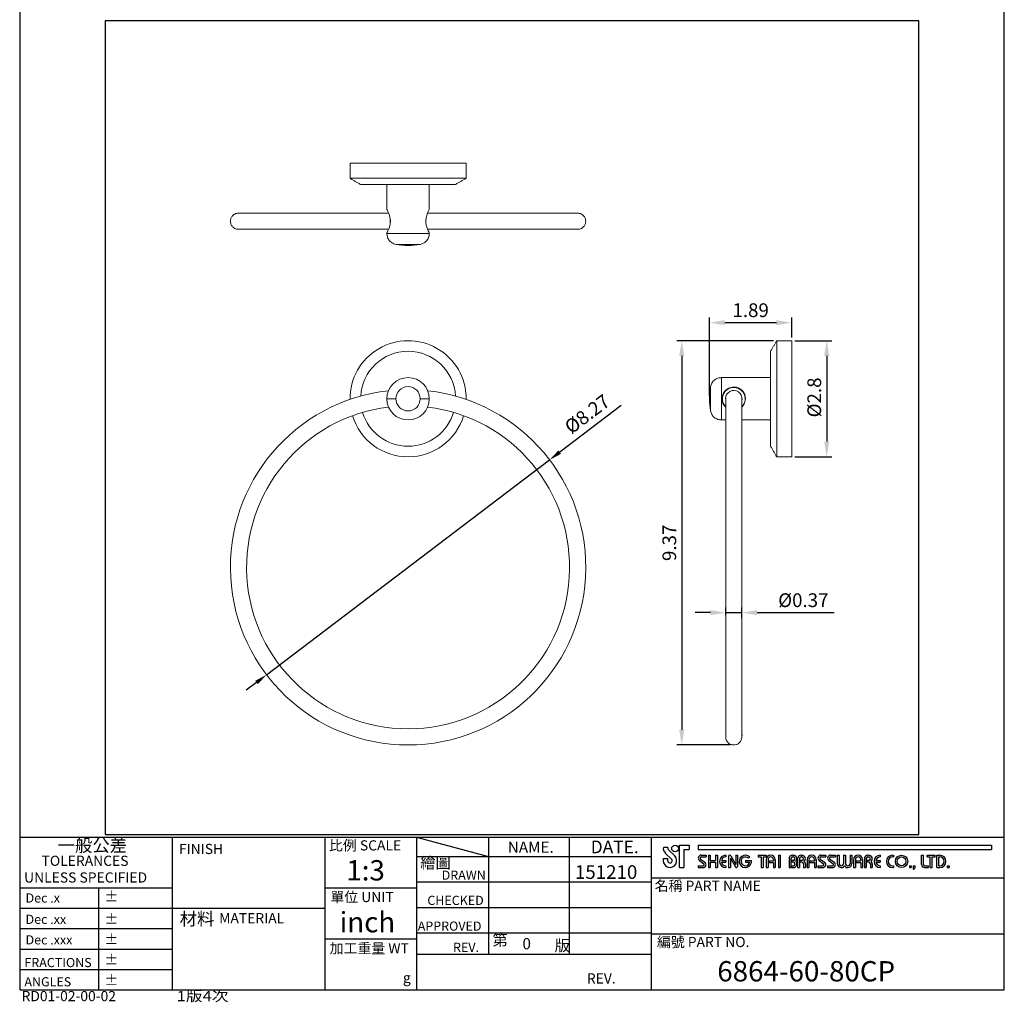
# Model space of a CAD drawing. Units: millimetres. Extents: x 28 to 780, y -135 to 901.
# Drawn here: x 247 to 440, y 321 to 514 of the extents above; entities that cross this region are included whole.
import ezdxf

# ---------------------------------------------------------------- set-up
doc = ezdxf.new("R2010")
doc.units = ezdxf.units.MM
doc.header["$PDMODE"] = 35
for name, color, linetype in [('A1', 2, 'Continuous'), ('A5', 136, 'Continuous'), ('DIM', 6, 'Continuous')]:
    doc.layers.add(name, color=color, linetype=linetype)
doc.layers.add('圖紙邊界', color=1, linetype='Continuous', plot=False)
doc.styles.add('CHINA', font='simplex.shx', dxfattribs={"bigfont": 'chineset.shx'})
doc.styles.add('勝泰-2.7', font='simplex.shx', dxfattribs={"height": 2.7, "bigfont": 'chineset.shx'})
doc.styles.add('勝泰-4.0', font='simplex.shx', dxfattribs={"height": 4, "bigfont": 'chineset.shx'})
doc.dimstyles.new('正常', dxfattribs={"dimtxt": 2.7, "dimasz": 2.5, "dimexe": 1.25, "dimexo": 0.625, "dimgap": 1, "dimtad": 1, "dimdsep": 46, "dimtxsty": '勝泰-2.7', "dimcen": 2.5, "dimadec": 1, "dimazin": 0, "dimtfac": 1, "dimtmove": 0, "dimatfit": 3, "dimfxl": 0, "dimarcsym": 0})
doc.dimstyles.new('正常$0', dxfattribs={"dimtxt": 2, "dimasz": 3, "dimexe": 1, "dimexo": 0.625, "dimgap": 0.75, "dimtad": 1, "dimdsep": 46, "dimtxsty": '勝泰-2.7', "dimcen": 2.5, "dimclrd": 6, "dimclre": 6, "dimclrt": 6, "dimadec": 1, "dimazin": 0, "dimtfac": 1, "dimtmove": 0, "dimatfit": 3, "dimfxl": 0, "dimarcsym": 0})

# ---------------------------------------------------------------- blocks, each defined once
blk = doc.blocks.new('*D13')
at = {"layer": 'Defpoints', "color": 0, "ltscale": 10}
for p in [(398.29, 454.87), (398.29, 451.32), (382.12, 439.91)]:
    blk.add_point(p, dxfattribs=at)
at = {"layer": 'DIM', "color": 6, "lineweight": -2, "ltscale": 10}
for p, q in [((382.12, 440.53), (382.12, 455.87)), ((385.12, 454.87), (395.29, 454.87)), ((398.29, 451.95), (398.29, 455.87))]:
    blk.add_line(p, q, dxfattribs=at)
at = {"layer": 'DIM', "color": 6, "ltscale": 10}
for points in [[(385.12, 455.37), (385.12, 454.37), (382.12, 454.87)], [(395.29, 455.37), (395.29, 454.37), (398.29, 454.87)]]:
    blk.add_solid(points, dxfattribs=at)
at = {"layer": 'DIM', "color": 6, "ltscale": 10, "insert": (390.21, 456.97), "char_height": 2.7, "attachment_point": 5, "style": '勝泰-2.7'}
blk.add_mtext('1.89', dxfattribs=at)
blk = doc.blocks.new('*D14')
at = {"layer": 'Defpoints', "color": 0, "ltscale": 10}
for p in [(398.29, 451.32), (398.29, 428.49), (405.16, 428.49)]:
    blk.add_point(p, dxfattribs=at)
at = {"layer": 'DIM', "color": 6, "lineweight": -2, "ltscale": 10}
for p, q in [((398.92, 451.32), (406.16, 451.32)), ((405.16, 448.32), (405.16, 431.49)), ((398.92, 428.49), (406.16, 428.49))]:
    blk.add_line(p, q, dxfattribs=at)
at = {"layer": 'DIM', "color": 6, "ltscale": 10}
for points in [[(404.66, 448.32), (405.66, 448.32), (405.16, 451.32)], [(404.66, 431.49), (405.66, 431.49), (405.16, 428.49)]]:
    blk.add_solid(points, dxfattribs=at)
at = {"layer": 'DIM', "color": 6, "ltscale": 10, "insert": (403.06, 440.17), "char_height": 2.7, "attachment_point": 5, "rotation": 90, "style": '勝泰-2.7'}
blk.add_mtext('%%C2.8', dxfattribs=at)
blk = doc.blocks.new('*D15')
at = {"layer": 'Defpoints', "color": 0, "ltscale": 10}
for p in [(388.48, 397.86), (385.3, 396.73), (388.48, 396.16)]:
    blk.add_point(p, dxfattribs=at)
at = {"layer": 'DIM', "color": 6, "lineweight": -2, "ltscale": 10}
for p, q in [((385.3, 397.35), (385.3, 398.86)), ((388.48, 396.78), (388.48, 398.86)), ((382.3, 397.86), (379.3, 397.86)), ((385.3, 397.86), (388.48, 397.86)), ((391.48, 397.86), (406.65, 397.86))]:
    blk.add_line(p, q, dxfattribs=at)
at = {"layer": 'DIM', "color": 6, "ltscale": 10}
for points in [[(382.3, 398.36), (382.3, 397.36), (385.3, 397.86)], [(391.48, 398.36), (391.48, 397.36), (388.48, 397.86)]]:
    blk.add_solid(points, dxfattribs=at)
at = {"layer": 'DIM', "color": 6, "ltscale": 10, "insert": (400.57, 399.96), "char_height": 2.7, "attachment_point": 5, "style": '勝泰-2.7'}
blk.add_mtext('%%C0.37', dxfattribs=at)
blk = doc.blocks.new('*D16')
at = {"layer": 'Defpoints', "color": 0, "ltscale": 10}
for p in [(350.69, 427.9), (295.07, 385.65)]:
    blk.add_point(p, dxfattribs=at)
at = {"layer": 'DIM', "color": 0, "lineweight": -2, "ltscale": 10}
for p, q in [((364.76, 438.59), (352.68, 429.41)), ((295.07, 385.65), (350.69, 427.9)), ((293.07, 384.14), (291.08, 382.62))]:
    blk.add_line(p, q, dxfattribs=at)
at = {"layer": 'DIM', "color": 0, "ltscale": 10}
for points in [[(352.42, 429.75), (352.93, 429.08), (350.69, 427.9)], [(292.82, 384.47), (293.33, 383.8), (295.07, 385.65)]]:
    blk.add_solid(points, dxfattribs=at)
at = {"layer": 'DIM', "color": 0, "ltscale": 10, "insert": (358.29, 436.63), "char_height": 2.7, "attachment_point": 5, "rotation": 37.2235, "style": '勝泰-2.7'}
blk.add_mtext('%%C8.27', dxfattribs=at)
blk = doc.blocks.new('*D17')
at = {"layer": 'Defpoints', "color": 0, "ltscale": 10}
for p in [(395.32, 451.32), (376.67, 371.85), (386.89, 371.85)]:
    blk.add_point(p, dxfattribs=at)
at = {"layer": 'DIM', "color": 6, "lineweight": -2, "ltscale": 10}
for p, q in [((394.7, 451.32), (375.67, 451.32)), ((376.67, 448.32), (376.67, 374.85)), ((386.27, 371.85), (375.67, 371.85))]:
    blk.add_line(p, q, dxfattribs=at)
at = {"layer": 'DIM', "color": 6, "ltscale": 10}
for points in [[(376.17, 448.32), (377.17, 448.32), (376.67, 451.32)], [(376.17, 374.85), (377.17, 374.85), (376.67, 371.85)]]:
    blk.add_solid(points, dxfattribs=at)
at = {"layer": 'DIM', "color": 6, "ltscale": 10, "insert": (374.57, 411.59), "char_height": 2.7, "attachment_point": 5, "rotation": 90, "style": '勝泰-2.7'}
blk.add_mtext('9.37', dxfattribs=at)

msp = doc.modelspace()

# ---------------------------------------------------------------- linework, layer by layer
at = {"color": 7, "linetype": 'Continuous', "lineweight": 15}
for p, q in [((334.292, 486.215), (311.459, 486.215)), ((334.292, 483.249), (311.459, 483.249)), ((313.542, 482.049), (332.209, 482.049)), ((319.359, 475.26), (319.359, 474.394)), ((326.392, 474.394), (326.392, 475.238)), ((327.042, 472.396), (318.709, 472.396)), ((320.487, 470.264), (325.263, 470.264)), ((395.325, 439.908), (395.325, 451.325)), ((398.291, 439.908), (398.291, 451.325)), ((394.125, 449.241), (394.125, 430.575)), ((384.472, 439.908), (384.472, 444.075)), ((382.34, 442.296), (382.34, 439.908)), ((334.291, 439.781), (334.292, 439.908)), ((382.34, 439.908), (382.34, 437.52)), ((384.472, 435.741), (384.472, 439.908)), ((395.325, 428.491), (395.325, 439.908)), ((398.291, 428.491), (398.291, 439.908))]:
    msp.add_line(p, q, dxfattribs=at)
at = {"color": 7, "linetype": 'Continuous', "lineweight": 15, "flags": 128}
for points in [[(318.709, 472.515), (318.768, 472.625), (318.924, 472.934), (319.14, 473.444), (319.341, 474.17), (319.398, 474.944), (319.316, 475.588), (319.147, 476.168), (318.924, 476.696), (318.749, 477.041), (318.709, 477.115), (318.709, 477.115)], [(327.042, 477.115), (326.982, 477.005), (326.826, 476.696), (326.61, 476.187), (326.409, 475.461), (326.352, 474.686), (326.434, 474.042), (326.604, 473.463), (326.826, 472.935), (327.001, 472.59), (327.042, 472.515), (327.042, 472.515)]]:
    msp.add_lwpolyline(points, dxfattribs=at)
at = {"color": 7, "linetype": 'Continuous', "lineweight": 15}
for centre, radius, start, end in [((322.875, 483.382), 13.333, 259.6824, 270), ((322.875, 483.382), 13.333, 270, 280.3176), ((322.875, 439.908), 11.417, 0, 180.63642), ((322.875, 439.908), 9.333, 3.22793, 176.77207), ((322.875, 439.908), 4.167, 360, 180), ((322.875, 406.775), 34.925, 96.33926, 83.66074), ((322.875, 439.908), 2.388, 0, 180), ((395.458, 439.908), 13.333, 169.6824, 180), ((386.882, 439.929), 2.291, 314.32913, 180.53287), ((386.891, 439.908), 2.233, 316.42923, 180), ((386.891, 439.908), 1.633, 353.70658, 180), ((322.875, 439.908), 4.167, 180, 360), ((322.875, 439.908), 2.388, 180, 0), ((395.458, 439.908), 13.333, 180, 190.3176), ((386.891, 439.908), 2.233, 180, 223.77773), ((322.875, 406.775), 31.742, 96.94297, 83.05703), ((322.875, 439.908), 11.417, 196.955, 343.045), ((322.875, 439.908), 9.333, 196.66765, 343.33235)]:
    msp.add_arc(centre, radius, start, end, dxfattribs=at)
for points in [[(311.459, 486.215), (311.459, 483.249)], [(334.292, 483.249), (334.292, 486.215)], [(311.459, 483.249), (313.542, 482.049)], [(318.709, 482.049), (318.709, 477.115)], [(327.042, 477.115), (327.042, 482.049)], [(332.209, 482.049), (334.292, 483.249)], [(318.709, 472.515), (318.709, 472.396)], [(327.042, 472.396), (327.042, 472.515)], [(395.325, 451.325), (394.125, 449.241)], [(398.291, 451.325), (395.325, 451.325)], [(394.125, 444.075), (384.472, 444.075)], [(384.472, 435.741), (385.3, 435.741)], [(388.483, 435.741), (394.125, 435.741)], [(394.125, 430.575), (395.325, 428.491)], [(395.325, 428.491), (398.291, 428.491)]]:
    msp.add_open_spline(points, degree=1, dxfattribs=at)
for points, knots in [([(289.542, 476.407), (289.41, 476.397), (289.15, 476.379), (288.792, 476.235), (288.494, 476.03), (288.206, 475.719), (287.991, 475.306), (287.963, 474.966), (287.95, 474.815)], [0, 0, 0, 0, 0.1584114, 0.3120948, 0.4571162, 0.5908238, 0.8193224, 1, 1, 1, 1]), ([(319.046, 476.407), (318.113, 476.407), (316.188, 476.407), (313.429, 476.407), (311.027, 476.407), (309.114, 476.407), (307.658, 476.407), (306.382, 476.407), (305.133, 476.407), (303.86, 476.407), (302.54, 476.407), (301.195, 476.407), (299.769, 476.407), (298.284, 476.407), (296.767, 476.407), (295.253, 476.407), (293.788, 476.407), (292.429, 476.407), (291.35, 476.407), (290.541, 476.407), (289.982, 476.407), (289.611, 476.407), (289.567, 476.407), (289.544, 476.407)], [0, 0, 0, 0, 0.058165, 0.1200237, 0.1758212, 0.2149719, 0.2484187, 0.275871, 0.304711, 0.3383121, 0.3701756, 0.405757, 0.4452587, 0.4888846, 0.5368304, 0.5892723, 0.6463509, 0.7081532, 0.7746905, 0.827663, 0.8831734, 0.9410979, 1, 1, 1, 1]), ([(356.206, 476.407), (356.177, 476.407), (356.12, 476.407), (355.659, 476.407), (354.982, 476.407), (354.121, 476.407), (353.132, 476.407), (352, 476.407), (350.749, 476.407), (349.411, 476.407), (348.115, 476.407), (346.896, 476.407), (345.742, 476.407), (344.537, 476.407), (343.141, 476.407), (341.445, 476.407), (339.448, 476.407), (337.305, 476.407), (335.078, 476.407), (332.828, 476.407), (330.053, 476.407), (327.993, 476.407), (326.722, 476.407), (326.704, 476.407)], [0, 0, 0, 0, 0.0666037, 0.1308381, 0.1912368, 0.2476773, 0.3001119, 0.3485534, 0.401495, 0.4489409, 0.4910988, 0.5281971, 0.5604675, 0.5912578, 0.6284025, 0.6717144, 0.7204744, 0.7738495, 0.8211939, 0.8705364, 0.921299, 0.9988377, 1, 1, 1, 1]), ([(357.8, 474.815), (357.788, 474.966), (357.759, 475.306), (357.544, 475.719), (357.257, 476.03), (356.958, 476.235), (356.6, 476.379), (356.34, 476.397), (356.208, 476.407)], [0, 0, 0, 0, 0.1807111, 0.4092183, 0.5429215, 0.6879335, 0.8416039, 1, 1, 1, 1]), ([(287.95, 474.815), (287.963, 474.665), (287.991, 474.324), (288.206, 473.911), (288.494, 473.6), (288.792, 473.396), (289.15, 473.252), (289.41, 473.233), (289.542, 473.224)], [0, 0, 0, 0, 0.18067755, 0.40917624, 0.54288384, 0.68790518, 0.84158865, 1, 1, 1, 1]), ([(356.208, 473.224), (356.34, 473.233), (356.6, 473.252), (356.958, 473.396), (357.257, 473.6), (357.544, 473.911), (357.759, 474.324), (357.788, 474.665), (357.8, 474.815)], [0, 0, 0, 0, 0.1583961, 0.3120665, 0.4570785, 0.5907817, 0.8192889, 1, 1, 1, 1]), ([(289.545, 473.224), (289.574, 473.224), (289.63, 473.224), (290.091, 473.224), (290.768, 473.224), (291.63, 473.224), (292.618, 473.224), (293.75, 473.224), (295.001, 473.224), (296.339, 473.224), (297.635, 473.224), (298.854, 473.224), (300.008, 473.224), (301.213, 473.224), (302.609, 473.224), (304.305, 473.224), (306.303, 473.224), (308.445, 473.224), (310.673, 473.224), (312.922, 473.224), (315.698, 473.224), (317.758, 473.224), (319.028, 473.224), (319.047, 473.224)], [0, 0, 0, 0, 0.0666037, 0.1308381, 0.1912368, 0.2476773, 0.3001119, 0.3485534, 0.401495, 0.4489409, 0.4910988, 0.5281971, 0.5604675, 0.5912578, 0.6284025, 0.6717144, 0.7204744, 0.7738495, 0.8211939, 0.8705364, 0.921299, 0.9988377, 1, 1, 1, 1]), ([(320.487, 470.264), (320.223, 470.343), (319.678, 470.506), (319.1, 471.082), (318.765, 471.743), (318.727, 472.183), (318.709, 472.396)], [0, 0, 0, 0, 0.2724076, 0.5618782, 0.7875915, 1, 1, 1, 1]), ([(327.042, 472.396), (327.012, 472.122), (326.949, 471.557), (326.486, 470.884), (325.896, 470.436), (325.47, 470.32), (325.263, 470.264)], [0, 0, 0, 0, 0.2724076, 0.5618782, 0.7875915, 1, 1, 1, 1]), ([(326.704, 473.224), (327.637, 473.224), (329.562, 473.224), (332.322, 473.224), (334.723, 473.224), (336.637, 473.224), (338.092, 473.224), (339.368, 473.224), (340.617, 473.224), (341.89, 473.224), (343.21, 473.224), (344.556, 473.224), (345.981, 473.224), (347.466, 473.224), (348.984, 473.224), (350.498, 473.224), (351.962, 473.224), (353.321, 473.224), (354.4, 473.224), (355.21, 473.224), (355.769, 473.224), (356.139, 473.224), (356.183, 473.224), (356.206, 473.224)], [0, 0, 0, 0, 0.058165, 0.1200237, 0.1758212, 0.2149719, 0.2484187, 0.275871, 0.304711, 0.3383121, 0.3701756, 0.405757, 0.4452587, 0.4888846, 0.5368304, 0.5892723, 0.6463509, 0.7081532, 0.7746905, 0.827663, 0.8831734, 0.9410979, 1, 1, 1, 1]), ([(384.472, 444.075), (384.228, 444.051), (383.726, 444.002), (383.057, 443.604), (382.546, 443.017), (382.407, 442.531), (382.34, 442.296)], [0, 0, 0, 0, 0.2422901, 0.5, 0.7577099, 1, 1, 1, 1]), ([(320.487, 439.908), (320.223, 439.908), (319.678, 439.908), (319.1, 439.908), (318.765, 439.908), (318.727, 439.908), (318.709, 439.908)], [0, 0, 0, 0, 0.2724076, 0.5618782, 0.7875915, 1, 1, 1, 1]), ([(327.042, 439.908), (327.012, 439.908), (326.949, 439.908), (326.486, 439.908), (325.896, 439.908), (325.47, 439.908), (325.263, 439.908)], [0, 0, 0, 0, 0.2724076, 0.5618782, 0.7875915, 1, 1, 1, 1]), ([(384.591, 439.908), (384.615, 439.671), (384.661, 439.196), (384.93, 438.631), (385.198, 438.382), (385.3, 438.288)], [0, 0, 0, 0, 0.3841355, 0.7672417, 1, 1, 1, 1]), ([(385.3, 440.043), (385.3, 440.022), (385.3, 439.965), (385.3, 439.569), (385.3, 438.915), (385.3, 438.068), (385.3, 437.116), (385.3, 436.08), (385.3, 434.966), (385.3, 433.731), (385.3, 432.381), (385.3, 430.901), (385.3, 429.161), (385.3, 427.136), (385.3, 424.799), (385.3, 422.307), (385.3, 419.678), (385.3, 416.937), (385.3, 414.116), (385.3, 411.242), (385.3, 408.332), (385.3, 405.401), (385.3, 402.473), (385.3, 399.582), (385.3, 396.761), (385.3, 394.044), (385.3, 391.46), (385.3, 389.035), (385.3, 387.097), (385.3, 385.588), (385.3, 384.449), (385.3, 383.374), (385.3, 382.316), (385.3, 381.214), (385.3, 380.031), (385.3, 378.714), (385.3, 377.345), (385.3, 376.029), (385.3, 374.912), (385.3, 374.077), (385.3, 373.541), (385.3, 373.475), (385.3, 373.441)], [0, 0, 0, 0, 0.0172289, 0.0465682, 0.0747896, 0.1012893, 0.1254773, 0.1468068, 0.1683881, 0.1893116, 0.2105629, 0.2320923, 0.2538456, 0.2812607, 0.3088625, 0.3367802, 0.3649416, 0.3932347, 0.4215439, 0.4497534, 0.4779568, 0.5063414, 0.5348001, 0.5632219, 0.5914964, 0.6195161, 0.6471122, 0.6741542, 0.7005667, 0.7153546, 0.729906, 0.7442118, 0.7582812, 0.773997, 0.7924849, 0.8134747, 0.8406959, 0.8703112, 0.9016913, 0.934184, 0.9671505, 1, 1, 1, 1]), ([(386.891, 371.85), (387.042, 371.862), (387.383, 371.891), (387.796, 372.106), (388.106, 372.393), (388.311, 372.694), (388.454, 373.043), (388.555, 374.439), (388.453, 373.117), (388.491, 374.057), (388.481, 374.577), (388.483, 375.444), (388.483, 376.381), (388.483, 377.411), (388.483, 378.517), (388.483, 379.745), (388.483, 381.088), (388.483, 382.562), (388.483, 384.296), (388.483, 386.315), (388.483, 388.645), (388.483, 391.131), (388.483, 393.757), (388.483, 396.494), (388.483, 399.311), (388.483, 402.183), (388.483, 405.093), (388.483, 408.024), (388.483, 410.953), (388.483, 413.845), (388.483, 416.669), (388.483, 419.39), (388.483, 421.978), (388.483, 424.408), (388.483, 426.351), (388.483, 427.865), (388.483, 429.007), (388.483, 430.086), (388.483, 431.148), (388.483, 432.255), (388.483, 433.443), (388.483, 434.767), (388.483, 436.146), (388.483, 437.472), (388.483, 438.601), (388.483, 439.442), (388.483, 439.94), (388.483, 440.01), (388.483, 440.036)], [0, 0, 0, 0, 0.0042574, 0.0096426, 0.0127941, 0.0162123, 0.0198347, 0.0235687, 0.0527372, 0.0813871, 0.1089455, 0.1348227, 0.1584424, 0.1792707, 0.200345, 0.2207769, 0.241529, 0.2625525, 0.2837948, 0.3105658, 0.3375191, 0.3647809, 0.3922807, 0.419909, 0.4475532, 0.4750999, 0.5026407, 0.5303584, 0.5581486, 0.5859026, 0.6135128, 0.6408742, 0.667822, 0.6942286, 0.7200206, 0.7344611, 0.7486706, 0.7626404, 0.7763792, 0.7917257, 0.8097793, 0.830276, 0.8568576, 0.8857772, 0.91642, 0.9481493, 0.9803413, 1, 1, 1, 1]), ([(382.34, 437.52), (382.407, 437.285), (382.546, 436.799), (383.057, 436.212), (383.726, 435.815), (384.228, 435.765), (384.472, 435.741)], [0, 0, 0, 0, 0.2422901, 0.5, 0.7577099, 1, 1, 1, 1]), ([(385.3, 373.441), (385.309, 373.31), (385.328, 373.05), (385.472, 372.692), (385.676, 372.393), (385.987, 372.106), (386.4, 371.891), (386.741, 371.862), (386.891, 371.85)], [0, 0, 0, 0, 0.1584285, 0.3121269, 0.4571591, 0.5908724, 0.8193622, 1, 1, 1, 1])]:
    msp.add_open_spline(points, degree=3, knots=knots, dxfattribs=at)
at = {"layer": 'A5', "color": 136}
for p, q in [((246.532, 588.238), (246.532, 323.738)), ((262.046, 343.738), (262.046, 323.738))]:
    msp.add_line(p, q, dxfattribs=at)
at = {"layer": 'A5'}
for p, q in [((440.068, 323.738), (440.068, 588.238)), ((246.532, 353.738), (440.068, 353.738)), ((276.532, 353.738), (276.532, 323.738)), ((306.532, 353.738), (306.532, 323.738)), ((324.55, 353.738), (324.55, 323.738)), ((324.55, 353.738), (338.704, 349.913)), ((338.704, 353.738), (338.704, 330.738)), ((354.553, 353.738), (354.553, 330.738)), ((370.631, 353.738), (370.631, 323.738)), ((437.58, 352.168), (437.58, 351.286)), ((324.55, 349.913), (370.631, 349.913)), ((324.55, 344.913), (370.631, 344.913)), ((370.631, 345.738), (440.068, 345.738)), ((246.532, 343.738), (276.532, 343.738)), ((306.532, 343.738), (324.55, 343.738)), ((246.532, 339.738), (276.532, 339.738)), ((276.532, 339.738), (306.532, 339.738)), ((324.55, 339.913), (370.631, 339.913)), ((246.532, 335.738), (276.532, 335.738)), ((324.55, 334.913), (370.631, 334.913)), ((306.532, 333.738), (324.55, 333.738)), ((370.631, 334.738), (440.068, 334.738)), ((246.532, 331.738), (276.532, 331.738)), ((324.55, 330.738), (370.631, 330.738)), ((246.532, 327.738), (276.532, 327.738)), ((246.532, 323.738), (440.068, 323.738))]:
    msp.add_line(p, q, dxfattribs=at)
at = {"layer": 'A5', "color": 140}
for p, q in [((373.96, 351.727), (373.048, 351.727)), ((373.437, 350.585), (374.664, 349.398)), ((374.051, 351.219), (375.277, 350.031)), ((376.209, 352.168), (378.15, 352.168)), ((376.209, 347.758), (376.209, 352.168)), ((377.091, 351.286), (378.15, 351.286)), ((377.091, 351.286), (377.091, 347.758)), ((378.15, 352.168), (378.15, 351.286)), ((379.914, 352.168), (437.58, 352.168)), ((379.914, 352.168), (379.914, 351.286)), ((379.914, 351.286), (437.58, 351.286)), ((373.034, 349.522), (373.916, 349.522)), ((373.034, 349.522), (373.034, 349.014)), ((373.916, 349.081), (373.916, 349.522)), ((380.147, 349.148), (381.015, 348.508)), ((380.356, 349.432), (381.224, 348.792)), ((380.487, 350.183), (381.457, 350.183)), ((380.487, 349.83), (381.457, 349.83)), ((381.457, 350.183), (381.457, 349.83)), ((381.898, 350.183), (382.251, 350.183)), ((381.898, 350.183), (381.898, 347.758)), ((382.251, 350.183), (382.251, 349.147)), ((382.251, 349.147), (383.31, 349.147)), ((382.251, 348.794), (383.31, 348.794)), ((382.251, 348.794), (382.251, 347.758)), ((383.31, 350.183), (383.662, 350.183)), ((383.31, 350.183), (383.31, 349.147)), ((383.31, 348.794), (383.31, 347.758)), ((383.662, 350.183), (383.662, 347.758)), ((384.474, 349.147), (385.316, 349.147)), ((384.474, 348.794), (385.316, 348.794)), ((385.316, 350.183), (385.316, 349.83)), ((385.316, 349.147), (385.316, 348.794)), ((385.867, 349.963), (385.867, 347.758)), ((386.088, 350.183), (386.093, 350.183)), ((386.22, 349.577), (387.215, 347.867)), ((386.22, 349.577), (386.22, 347.758)), ((386.284, 350.073), (387.279, 348.364)), ((387.279, 350.183), (387.631, 350.183)), ((387.279, 350.183), (387.279, 348.364)), ((387.631, 350.183), (387.631, 347.978)), ((389.175, 349.147), (390.375, 349.147)), ((389.175, 349.147), (389.175, 348.794)), ((389.175, 348.794), (390.016, 348.794)), ((389.762, 349.598), (390.033, 349.827)), ((391.689, 350.183), (393.232, 350.183)), ((391.689, 350.183), (391.689, 349.83)), ((391.689, 349.83), (392.284, 349.83)), ((392.284, 349.83), (392.284, 347.758)), ((392.637, 349.83), (393.232, 349.83)), ((392.637, 349.83), (392.637, 347.758)), ((393.232, 350.183), (393.232, 349.83)), ((393.268, 349.301), (393.268, 347.758)), ((393.621, 349.301), (393.621, 347.758)), ((393.767, 349.081), (394.679, 349.081)), ((393.767, 349.081), (393.767, 348.728)), ((393.767, 348.728), (394.679, 348.728)), ((394.679, 349.301), (394.679, 349.081)), ((394.679, 348.728), (394.679, 347.758)), ((395.032, 349.301), (395.032, 347.758)), ((395.658, 350.183), (396.01, 350.183)), ((395.658, 350.183), (395.658, 347.758)), ((396.01, 350.183), (396.01, 347.758)), ((397.751, 349.525), (397.751, 347.758)), ((398.104, 349.522), (398.104, 347.758)), ((398.216, 349.147), (398.216, 348.794)), ((398.6, 349.147), (398.216, 349.147)), ((398.6, 348.794), (398.216, 348.794)), ((398.444, 350.183), (398.6, 350.183)), ((398.444, 349.83), (398.6, 349.83)), ((399.428, 349.525), (399.428, 347.758)), ((399.428, 349.525), (399.428, 347.758)), ((399.782, 349.522), (399.782, 347.758)), ((400.278, 349.147), (399.893, 349.147)), ((399.893, 349.147), (399.893, 348.794)), ((400.278, 348.794), (399.893, 348.794)), ((400.122, 350.183), (400.278, 350.183)), ((400.122, 349.83), (400.278, 349.83)), ((400.62, 348.452), (400.62, 347.758)), ((400.972, 348.485), (400.972, 347.758)), ((401.324, 349.301), (401.324, 347.758)), ((401.677, 349.301), (401.677, 347.758)), ((401.824, 349.081), (402.736, 349.081)), ((401.824, 349.081), (401.824, 348.728)), ((401.824, 348.728), (402.736, 348.728)), ((402.736, 349.301), (402.736, 349.081)), ((402.736, 348.728), (402.736, 347.758)), ((403.088, 349.301), (403.088, 347.758)), ((403.674, 349.148), (404.542, 348.508)), ((403.884, 349.432), (404.752, 348.792)), ((404.014, 350.183), (404.985, 350.183)), ((404.014, 350.183), (404.985, 350.183)), ((404.014, 349.83), (404.985, 349.83)), ((404.985, 350.183), (404.985, 349.83)), ((405.571, 349.148), (406.439, 348.508)), ((405.78, 349.432), (406.648, 348.792)), ((405.911, 350.183), (406.881, 350.183)), ((405.911, 350.183), (406.881, 350.183)), ((405.911, 349.83), (406.881, 349.83)), ((406.881, 350.183), (406.881, 349.83)), ((407.234, 350.183), (407.587, 350.183)), ((407.234, 350.183), (407.234, 348.562)), ((407.587, 350.183), (407.587, 348.562)), ((408.491, 350.183), (408.843, 350.183)), ((408.491, 350.183), (408.491, 348.562)), ((408.843, 350.183), (408.843, 348.562)), ((409.747, 350.183), (410.1, 350.183)), ((409.747, 350.183), (409.747, 348.562)), ((410.1, 350.183), (410.1, 348.562)), ((410.453, 349.301), (410.453, 347.758)), ((410.806, 349.301), (410.806, 347.758)), ((410.952, 349.081), (410.952, 348.728)), ((410.952, 349.081), (411.864, 349.081)), ((410.952, 348.728), (411.864, 348.728)), ((411.864, 349.301), (411.864, 349.081)), ((411.864, 348.728), (411.864, 347.758)), ((412.217, 349.301), (412.217, 347.758)), ((412.57, 349.525), (412.57, 347.758)), ((412.57, 349.301), (412.57, 347.758)), ((412.923, 349.522), (412.923, 347.758)), ((413.035, 349.147), (413.035, 348.794)), ((413.42, 349.147), (413.035, 349.147)), ((413.42, 348.794), (413.035, 348.794)), ((413.263, 350.183), (413.42, 350.183)), ((413.263, 350.183), (413.42, 350.183)), ((413.263, 349.83), (413.42, 349.83)), ((413.761, 348.452), (413.761, 347.758)), ((414.113, 348.485), (414.113, 347.758)), ((414.837, 349.147), (415.679, 349.147)), ((414.837, 348.794), (415.679, 348.794)), ((415.679, 350.183), (415.679, 349.83)), ((415.679, 349.147), (415.679, 348.794)), ((418.126, 350.183), (418.307, 350.183)), ((418.126, 349.83), (418.307, 349.83)), ((418.307, 350.183), (418.307, 349.83)), ((423.819, 350.183), (424.172, 350.183)), ((423.819, 348.331), (423.819, 350.183)), ((424.172, 348.331), (424.172, 350.183)), ((424.922, 349.83), (424.922, 350.183)), ((424.922, 350.183), (426.465, 350.183)), ((424.922, 349.83), (425.517, 349.83)), ((425.517, 347.758), (425.517, 349.83)), ((425.87, 349.83), (426.465, 349.83)), ((425.87, 347.758), (425.87, 349.83)), ((426.465, 349.83), (426.465, 350.183)), ((426.818, 350.183), (427.369, 350.183)), ((426.818, 347.758), (426.818, 350.183)), ((427.171, 348.11), (427.171, 349.83)), ((427.171, 349.83), (427.369, 349.83)), ((376.209, 347.758), (377.091, 347.758)), ((379.914, 348.11), (380.884, 348.11)), ((379.914, 348.11), (379.914, 347.758)), ((379.914, 347.758), (380.884, 347.758)), ((381.898, 347.758), (382.251, 347.758)), ((383.31, 347.758), (383.662, 347.758)), ((385.316, 348.11), (385.316, 347.758)), ((385.867, 347.758), (386.22, 347.758)), ((387.405, 347.758), (387.411, 347.758)), ((392.284, 347.758), (392.637, 347.758)), ((393.268, 347.758), (393.621, 347.758)), ((394.679, 347.758), (395.032, 347.758)), ((395.658, 347.758), (396.01, 347.758)), ((397.751, 347.758), (398.104, 347.758)), ((398.216, 348.11), (398.216, 347.758)), ((398.216, 348.11), (398.633, 348.11)), ((398.216, 347.758), (398.6, 347.758)), ((399.428, 347.758), (399.782, 347.758)), ((399.428, 347.758), (399.782, 347.758)), ((400.62, 347.758), (400.972, 347.758)), ((401.324, 347.758), (401.677, 347.758)), ((401.324, 347.758), (401.677, 347.758)), ((402.736, 347.758), (403.088, 347.758)), ((402.736, 347.758), (403.088, 347.758)), ((403.441, 348.11), (403.441, 347.758)), ((403.441, 348.11), (404.411, 348.11)), ((403.441, 347.758), (404.411, 347.758)), ((403.441, 347.758), (404.411, 347.758)), ((405.337, 348.11), (406.308, 348.11)), ((405.337, 348.11), (405.337, 347.758)), ((405.337, 347.758), (406.308, 347.758)), ((405.337, 347.758), (406.308, 347.758)), ((410.453, 347.758), (410.806, 347.758)), ((410.453, 347.758), (410.806, 347.758)), ((411.864, 347.758), (412.217, 347.758)), ((411.864, 347.758), (412.217, 347.758)), ((412.57, 347.758), (412.923, 347.758)), ((412.57, 347.758), (412.923, 347.758)), ((412.57, 347.758), (412.923, 347.758)), ((413.761, 347.758), (414.113, 347.758)), ((415.679, 348.11), (415.679, 347.758)), ((418.126, 348.11), (418.307, 348.11)), ((418.126, 347.758), (418.307, 347.758)), ((418.307, 348.11), (418.307, 347.758)), ((421.438, 348.11), (421.438, 347.758)), ((421.438, 348.11), (421.791, 348.11)), ((421.438, 347.758), (421.791, 347.758)), ((421.791, 348.11), (421.791, 347.758)), ((422.144, 347.758), (422.132, 347.449)), ((422.132, 347.449), (422.369, 347.449)), ((422.144, 348.11), (422.496, 348.11)), ((422.144, 348.11), (422.144, 347.758)), ((422.496, 347.758), (422.369, 347.449)), ((422.496, 348.11), (422.496, 347.758)), ((424.393, 348.11), (425.142, 348.11)), ((424.393, 347.758), (425.142, 347.758)), ((425.142, 347.758), (425.142, 348.11)), ((425.517, 347.758), (425.87, 347.758)), ((426.818, 347.758), (427.369, 347.758)), ((427.171, 348.11), (427.369, 348.11)), ((428.857, 348.11), (429.21, 348.11)), ((428.857, 348.11), (428.857, 347.758)), ((428.857, 347.758), (429.21, 347.758)), ((429.21, 348.11), (429.21, 347.758))]:
    msp.add_line(p, q, dxfattribs=at)
for centre, radius in [((375.355, 351.506), 0.662), ((419.872, 348.97), 1.213), ((419.872, 348.97), 0.86)]:
    msp.add_circle(centre, radius, dxfattribs=at)
for centre, radius, start, end in [((374.357, 351.535), 1.323, 171.69252, 226.57501), ((374.357, 351.535), 0.441, 154.31291, 225.93726), ((374.357, 349.081), 1.323, 180, 45.93726), ((374.357, 349.081), 0.441, 180, 45.93726), ((380.487, 349.61), 0.573, 90, 233.59731), ((380.487, 349.61), 0.221, 90, 233.59731), ((380.884, 348.331), 0.573, 270, 53.59731), ((380.884, 348.331), 0.221, 270, 53.59731), ((385.316, 348.97), 1.213, 90, 270), ((385.316, 348.97), 0.86, 90, 168.163), ((385.316, 348.97), 0.86, 191.837, 270), ((386.088, 349.963), 0.221, 90, 180), ((386.093, 349.963), 0.221, 30.19162, 90), ((389.175, 348.97), 1.213, 44.9428, 8.3636), ((389.175, 348.97), 0.86, 46.90737, 348.163), ((394.15, 349.301), 0.882, 0, 180), ((394.15, 349.301), 0.529, 0, 180), ((398.444, 349.489), 0.695, 90, 183.01213), ((398.444, 349.489), 0.342, 90, 174.44656), ((398.6, 349.489), 0.695, 311.75221, 90), ((398.6, 349.489), 0.342, 270, 90), ((398.6, 348.452), 0.695, 270, 48.24779), ((398.6, 348.452), 0.342, 270, 90), ((400.122, 349.489), 0.695, 90, 183.01213), ((400.122, 349.489), 0.342, 90, 174.44656), ((400.278, 349.489), 0.695, 311.75221, 90), ((400.278, 349.489), 0.342, 270, 90), ((400.278, 348.452), 0.342, 0, 90), ((400.278, 348.452), 0.695, 357.2706, 48.24779), ((402.206, 349.301), 0.882, 0, 180), ((402.206, 349.301), 0.529, 0, 180), ((404.014, 349.61), 0.573, 90, 233.59731), ((404.014, 349.61), 0.221, 90, 233.59731), ((404.411, 348.331), 0.573, 270, 53.59731), ((404.411, 348.331), 0.221, 270, 53.59731), ((405.911, 349.61), 0.573, 90, 233.59731), ((405.911, 349.61), 0.221, 90, 233.59731), ((406.308, 348.331), 0.573, 270, 53.59731), ((406.308, 348.331), 0.221, 270, 53.59731), ((408.039, 348.562), 0.805, 180, 321.33589), ((408.039, 348.562), 0.452, 180, 0), ((409.295, 348.562), 0.805, 218.66411, 0), ((409.295, 348.562), 0.452, 180, 0), ((411.335, 349.301), 0.882, 0, 180), ((411.335, 349.301), 0.529, 0, 180), ((413.263, 349.489), 0.695, 90, 183.01213), ((413.263, 349.489), 0.342, 90, 174.44656), ((413.42, 349.489), 0.695, 311.75221, 90), ((413.42, 349.489), 0.342, 270, 90), ((413.42, 348.452), 0.342, 0, 90), ((413.42, 348.452), 0.695, 357.2706, 48.24779), ((415.679, 348.97), 1.213, 90, 270), ((415.679, 348.97), 0.86, 90, 168.163), ((415.679, 348.97), 0.86, 191.837, 270), ((418.126, 348.97), 1.213, 90, 270), ((418.126, 348.97), 0.86, 90, 270), ((427.369, 348.97), 1.213, 270, 90), ((427.369, 348.97), 0.86, 270, 90), ((387.405, 347.978), 0.221, 210.19162, 270), ((387.411, 347.978), 0.221, 270, 0), ((424.393, 348.331), 0.573, 180, 270), ((424.393, 348.331), 0.221, 180, 270)]:
    msp.add_arc(centre, radius, start, end, dxfattribs=at)
at = {"layer": '圖紙邊界', "ltscale": 10}
msp.add_lwpolyline([(263.3, 354.238), (423.3, 354.238), (423.3, 514.238), (263.3, 514.238)], close=True, dxfattribs=at)

# ---------------------------------------------------------------- texts
at = {"layer": 'A1', "lineweight": 9, "style": '勝泰-4.0'}
for s, p in [('1:3', (310.733, 345.209)), ('inch', (309.419, 335.016))]:
    msp.add_text(s, height=4, dxfattribs=at).set_placement(p)
at = {"layer": 'A1', "style": 'CHINA'}
for s, height, p in [('151210', 2.7, (355.667, 345.52)), ('0', 2.2, (345.356, 331.681)), ('6864-60-80CP', 4, (383.649, 325.364)), ('RD01-02-00-02', 2, (246.893, 321.482))]:
    msp.add_text(s, height=height, dxfattribs=at).set_placement(p)
at = {"layer": 'A1', "style": 'CHINA', "width": 1.2}
msp.add_text('1版4次', height=2, dxfattribs=at).set_placement((277.383, 321.482))
at = {"layer": 'A5', "color": 140, "style": 'CHINA'}
for s, height, p in [('一般公差', 2.5, (254, 350.879)), ('FINISH', 2, (277.837, 350.406)), ('比例 SCALE', 2, (307.334, 351.11)), ('NAME.', 2.2, (342.473, 350.658)), ('DATE.', 2.5, (358.78, 350.564)), ('TOLERANCES', 2, (250.831, 348.08)), ('繪圖', 2.2, (325.273, 347.566)), ('UNLESS SPECIFIED', 2, (247.396, 344.804)), ('DRAWN', 1.8, (329.474, 345.354)), ('名稱 PART NAME', 2, (371.337, 343.171)), ('Dec .x', 1.8, (247.687, 340.867)), ('%%P', 2, (263.182, 341.06)), ('單位 UNIT', 2, (307.601, 340.964)), ('CHECKED', 1.8, (326.657, 340.402)), ('%%P', 2, (263.182, 336.654)), ('材料', 2.5, (277.973, 336.419)), ('MATERIAL', 2, (285.741, 336.8)), ('Dec .xx', 1.8, (247.687, 336.677)), ('APPROVED', 1.8, (324.772, 335.343)), ('%%p', 2, (263.182, 332.654)), ('第', 2.2, (339.468, 332.401)), ('Dec .xxx', 1.8, (247.687, 332.64)), ('加工重量 WT', 2, (307.467, 330.867)), ('REV.', 1.8, (331.71, 331.163)), ('版', 2.2, (351.682, 331.327)), ('編號 PART NO.', 2, (371.782, 332.113)), ('FRACTIONS', 1.8, (247.458, 328.178)), ('%%p', 2, (263.182, 328.654)), ('ANGLES', 1.8, (247.458, 324.394)), ('%%p', 2, (263.182, 324.654)), ('g', 2, (321.859, 325.095)), ('REV.', 2, (358.011, 324.955))]:
    msp.add_text(s, height=height, dxfattribs=at).set_placement(p)

# ---------------------------------------------------------------- dimensions: what is measured, and where the dimension line sits
at = {"layer": 'DIM', "ltscale": 10}
for base, p1, p2, text, picture, middle in [((398.291, 454.87), (382.125, 439.908), (398.291, 451.325), '1.89', '*D13', (390.208, 456.97)), ((388.483, 397.863), (385.3, 396.726), (388.483, 396.158), '%%C0.37', '*D15', (400.569, 399.963))]:
    dim = msp.add_linear_dim(base=base, p1=p1, p2=p2, text=text, dimstyle='正常$0', dxfattribs=at)
    dim.commit()
    dim.dimension.update_dxf_attribs({"geometry": picture, "text_midpoint": middle})
dim = msp.add_linear_dim(base=(376.67, 371.85), p1=(395.325, 451.325), p2=(386.891, 371.85), angle=90, text='9.37', dimstyle='正常$0', dxfattribs=at)
dim.commit()
dim.dimension.update_dxf_attribs({"geometry": '*D17', "text_midpoint": (374.57, 411.587)})
dim = msp.add_linear_dim(base=(405.156, 428.491), p1=(398.291, 451.325), p2=(398.291, 428.491), angle=90, text='%%C2.8', dimstyle='正常$0', dxfattribs=at)
dim.commit()
dim.dimension.update_dxf_attribs({"geometry": '*D14', "text_midpoint": (405.156, 440.165), "dimtype": 160})
dim = msp.add_diameter_dim_2p(p1=(295.065, 385.648), p2=(350.685, 427.902), text='%%C8.27', dimstyle='正常', dxfattribs=at)
dim.commit()
dim.dimension.update_dxf_attribs({"geometry": '*D16', "text_midpoint": (358.29, 436.63)})

doc.saveas('drawing.dxf')
